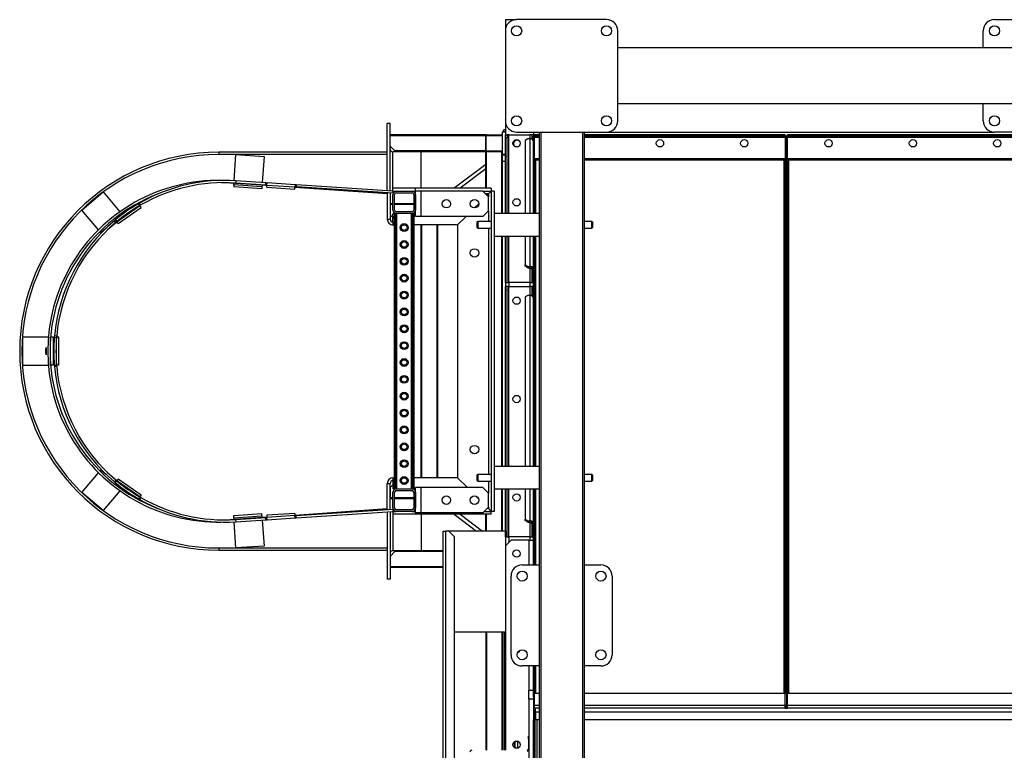
# Model space of a CAD drawing. Units: millimetres. Extents: x -9065 to 13860, y -12905 to 12909.
# Drawn here: x -4716 to -2965, y 4129 to 5429 of the extents above; entities that cross this region are included whole.
import ezdxf

# ---------------------------------------------------------------- set-up
doc = ezdxf.new("R2010")
doc.units = ezdxf.units.MM

msp = doc.modelspace()

# ---------------------------------------------------------------- linework, layer by layer
at = {"color": 7, "linetype": 'Continuous', "lineweight": 25}
for p, q in [((-3852.3, 5429.4), (-3852.3, 5409.4)), ((-3852.3, 5429.4), (-3832.3, 5429.4)), ((-3672.3, 5429.4), (-3832.3, 5429.4)), ((-2982.3, 5429.4), (-2844.3, 5429.4)), ((-3852.3, 5409.4), (-3852.3, 5249.4)), ((-3652.3, 5249.4), (-3652.3, 5409.4)), ((-3002.3, 5379.4), (-3002.3, 5409.4)), ((-2693.6, 5379.4), (-3652.3, 5379.4)), ((-2693.6, 5279.4), (-3652.3, 5279.4)), ((-3002.3, 5249.4), (-3002.3, 5279.4)), ((-4057.3, 5244.6), (-4062.3, 5244.6)), ((-4062.3, 5125.1), (-4062.3, 5244.6)), ((-4057.3, 5124.7), (-4057.3, 5244.6)), ((-3852.3, 5249.4), (-3852.3, 5224.4)), ((-3885.8, 5224.4), (-4057.3, 5224.4)), ((-3887.3, 5222.9), (-4057.3, 5222.9)), ((-3887.3, 5195.9), (-3887.3, 5222.9)), ((-3886.3, 5196.4), (-3886.3, 5222.4)), ((-3885.8, 5224.4), (-3858.8, 5224.4)), ((-3885.3, 5223.4), (-3859.3, 5223.4)), ((-3858.3, 5222.4), (-3858.3, 5196.4)), ((-3852.3, 5229.4), (-3857.3, 5229.4)), ((-3857.3, 5189.4), (-3857.3, 5229.4)), ((-3852.3, 5224.4), (-3849.3, 5224.4)), ((-3852.3, 5219.4), (-3852.3, 5224.4)), ((-3849.3, 5224.4), (-3849.3, 5219.4)), ((-3845.9, 5224.4), (-3849.3, 5224.4)), ((-3845.9, 5224.4), (-3808.7, 5224.4)), ((-3845.9, 5084.4), (-3845.9, 5224.4)), ((-3832.3, 5229.4), (-3672.3, 5229.4)), ((-3805.3, 5224.4), (-3808.7, 5224.4)), ((-3808.7, 5224.4), (-3808.7, 5217.4)), ((-3802.3, 5224.4), (-3805.3, 5224.4)), ((-3805.3, 5224.4), (-3805.3, 5218.3)), ((-3802.3, 5229.4), (-3802.3, 5224.4)), ((-3802.3, 5224.4), (-3802.3, 5218.3)), ((-3802.3, 5222.2), (-3800.3, 5222.2)), ((-3802.3, 5084.4), (-3802.3, 5222.2)), ((-3792.3, 5224.4), (-3800.3, 5224.4)), ((-3800.3, 5222.4), (-3800.3, 5224.4)), ((-3792.3, 5222.4), (-3800.3, 5222.4)), ((-3800.3, 5222.4), (-3800.3, 5222.2)), ((-3800.3, 5084.4), (-3800.3, 5222.2)), ((-3792.3, 5220), (-3800.3, 5220)), ((-3792.3, 5229.4), (-3792.3, 2879.4)), ((-3789.3, 5229.4), (-3789.3, 2879.4)), ((-3715.3, 5229.4), (-3715.3, 2879.4)), ((-3712.3, 5229.4), (-3712.3, 2879.4)), ((-3354.3, 5224.4), (-3712.3, 5224.4)), ((-3354.3, 5222.4), (-3712.3, 5222.4)), ((-3354.3, 5220), (-3712.3, 5220)), ((-3672.3, 5229.4), (-2982.3, 5229.4)), ((-3354.3, 5222.4), (-3354.3, 5224.4)), ((-3354.3, 5222.4), (-3354.3, 5222.2)), ((-3352.3, 5222.2), (-3354.3, 5222.2)), ((-3354.3, 5222.2), (-3354.3, 4232)), ((-3352.3, 5222.2), (-3352.3, 4232)), ((-3352.3, 5222.2), (-3350.3, 5222.2)), ((-2904.3, 5224.4), (-3350.3, 5224.4)), ((-3350.3, 5222.4), (-3350.3, 5224.4)), ((-2904.3, 5222.4), (-3350.3, 5222.4)), ((-3350.3, 5222.4), (-3350.3, 5222.2)), ((-3350.3, 4232), (-3350.3, 5222.2)), ((-2904.3, 5220), (-3350.3, 5220)), ((-2844.3, 5229.4), (-2982.3, 5229.4)), ((-4048.8, 5195.9), (-4057.3, 5204.4)), ((-3849.3, 5219.4), (-3852.3, 5219.4)), ((-3852.3, 5084.4), (-3852.3, 5219.4)), ((-3849.3, 5084.4), (-3849.3, 5219.4)), ((-3812.3, 5217.4), (-3817.3, 5214.6)), ((-3817.3, 5214.6), (-3817.3, 5084.4)), ((-3808.7, 5217.4), (-3812.3, 5217.4)), ((-3808.7, 5217.4), (-3808.7, 5084.4)), ((-3805.3, 5218.3), (-3802.3, 5218.3)), ((-3805.3, 5218.3), (-3805.3, 5216.6)), ((-4362.3, 5193.4), (-4362.3, 5189.4)), ((-4062.3, 5193.4), (-4362.3, 5193.4)), ((-4062.3, 5189.4), (-4362.3, 5189.4)), ((-4334.7, 5142.9), (-4331.5, 5189.4)), ((-4331.5, 5189.4), (-4281.6, 5185.9)), ((-4281.6, 5185.9), (-4284.8, 5139.6)), ((-4002.3, 5194.3), (-4052.3, 5194.3)), ((-4052.3, 5129.4), (-4052.3, 5194.3)), ((-3887.3, 5195.9), (-4048.8, 5195.9)), ((-4047.3, 5194.4), (-4048.8, 5195.9)), ((-3887.3, 5194.4), (-4047.3, 5194.4)), ((-4002.3, 5129.4), (-4002.3, 5194.3)), ((-3887.3, 5129.4), (-3887.3, 5194.4)), ((-3885.8, 5194.4), (-3887.3, 5194.4)), ((-3858.8, 5194.4), (-3885.8, 5194.4)), ((-3885.8, 5129.4), (-3885.8, 5194.4)), ((-3859.3, 5195.4), (-3885.3, 5195.4)), ((-3857.3, 5194.4), (-3858.8, 5194.4)), ((-3858.8, 5084.4), (-3858.8, 5194.4)), ((-3857.3, 5084.4), (-3857.3, 5189.4)), ((-3852.3, 5189.4), (-3857.3, 5189.4)), ((-3852.8, 5188.4), (-3857.3, 5188.4)), ((-3887.3, 5171.8), (-3943.5, 5129.4)), ((-3857.3, 5177.6), (-3852.3, 5177.6)), ((-3797.9, 5181.7), (-3799.9, 5181.7)), ((-3797.9, 5179.7), (-3797.9, 5181.7)), ((-3792.3, 5181.7), (-3797.9, 5181.7)), ((-3797.9, 5084.4), (-3797.9, 5179.7)), ((-3792.3, 5179.7), (-3797.9, 5179.7)), ((-3356.7, 5181.7), (-3712.3, 5181.7)), ((-3356.7, 5179.7), (-3712.3, 5179.7)), ((-3354.7, 5181.7), (-3356.7, 5181.7)), ((-3356.7, 5181.7), (-3356.7, 5179.7)), ((-3356.7, 5179.7), (-3356.7, 4230.5)), ((-3347.9, 5181.7), (-3349.9, 5181.7)), ((-2906.7, 5181.7), (-3347.9, 5181.7)), ((-3347.9, 5179.7), (-3347.9, 5181.7)), ((-2906.7, 5179.7), (-3347.9, 5179.7)), ((-3347.9, 4230.5), (-3347.9, 5179.7)), ((-3887.3, 5163.7), (-3932.9, 5129.4)), ((-4341.5, 5139.2), (-4341.6, 5138.6)), ((-4276.6, 5134.2), (-4341.6, 5138.6)), ((-4335.2, 5135.7), (-4335.5, 5131.7)), ((-4335.2, 5135.7), (-4335, 5138.2)), ((-4285.3, 5132.2), (-4335.2, 5135.7)), ((-4331.8, 5142.7), (-4332.1, 5138.7)), ((-4278.6, 5135.2), (-4332.1, 5138.7)), ((-4278.3, 5139.2), (-4331.8, 5142.7)), ((-4285.3, 5132.2), (-4285.6, 5128.3)), ((-4285.1, 5134.7), (-4285.3, 5132.2)), ((-4278.6, 5135.2), (-4278.3, 5139.2)), ((-4278.6, 5135.2), (-4276.6, 5135.1)), ((-4278.3, 5139.2), (-4276.3, 5139.1)), ((-4276.8, 5131.1), (-4276.6, 5135.1)), ((-4276.6, 5135.1), (-4276.3, 5139.1)), ((-4276.6, 5135.1), (-4226.7, 5131.8)), ((-4226.4, 5135.8), (-4276.3, 5139.1)), ((-4226.4, 5135.8), (-4226.7, 5131.8)), ((-4224.4, 5135.7), (-4226.4, 5135.8)), ((-4224.4, 5135.7), (-4224.7, 5131.7)), ((-4052.3, 5124.4), (-4224.4, 5135.7)), ((-4605.8, 5090.7), (-4567.5, 5122.9)), ((-4567.5, 5122.9), (-4537.9, 5087.5)), ((-4285.6, 5128.3), (-4335.5, 5131.7)), ((-4276.8, 5131.1), (-4226.9, 5127.8)), ((-4226.9, 5127.8), (-4226.7, 5131.8)), ((-4224.7, 5131.7), (-4226.7, 5131.8)), ((-4062.6, 5119.4), (-4226.7, 5130.7)), ((-4051.9, 5120.4), (-4224.7, 5131.7)), ((-4062.6, 5119.4), (-4062.5, 5121.1)), ((-4062.3, 5121), (-4062.3, 5074.4)), ((-4057.3, 5120.7), (-4057.3, 5074.4)), ((-4052.3, 5124.4), (-4052.3, 5129.4)), ((-4012.3, 5129.4), (-4052.3, 5129.4)), ((-4052.3, 5124.4), (-4046.3, 5124.4)), ((-4052.3, 5090.4), (-4052.3, 5118.4)), ((-4051.9, 5120.4), (-4051.7, 5124.4)), ((-4049.3, 5090.4), (-4049.3, 5118.4)), ((-4046.3, 5124.4), (-4018.3, 5124.4)), ((-4046.3, 5121.4), (-4018.3, 5121.4)), ((-4018.3, 5124.4), (-4012.3, 5124.4)), ((-4015.3, 5118.4), (-4015.3, 5090.4)), ((-4012.3, 5124.4), (-4012.3, 5129.4)), ((-3877.3, 5129.4), (-4012.3, 5129.4)), ((-4012.3, 5079.4), (-4012.3, 5124.4)), ((-4002.3, 5124.4), (-4012.3, 5124.4)), ((-4012.3, 5118.4), (-4012.3, 5090.4)), ((-4002.3, 5079.4), (-4002.3, 5124.4)), ((-3892.3, 5124.4), (-4002.3, 5124.4)), ((-3882.3, 5114.4), (-3892.3, 5124.4)), ((-3892.3, 5124.4), (-3877.3, 5124.4)), ((-3882.3, 5119.4), (-3887.3, 5119.4)), ((-3882.3, 5119.4), (-3884.8, 5116.9)), ((-3882.3, 5119.4), (-3877.3, 5124.4)), ((-3882.3, 5119.4), (-3882.3, 5114.4)), ((-3877.3, 5129.4), (-3877.3, 5124.4)), ((-3877.3, 5124.4), (-3877.3, 4554.4)), ((-3872.3, 5124.4), (-3877.3, 5124.4)), ((-3872.3, 5124.4), (-3872.3, 4554.4)), ((-4543.6, 5069.9), (-4502.7, 5098.6)), ((-4505, 5101.9), (-4503, 5098.4)), ((-4500.9, 5099.6), (-4502.9, 5103.1)), ((-4500.4, 5095.3), (-4502.7, 5098.6)), ((-4052.3, 5101.9), (-4057.3, 5101.9)), ((-4057.3, 5100.4), (-4057.3, 5081.9)), ((-4052.3, 5100.4), (-4057.3, 5100.4)), ((-4015.3, 5101.9), (-4049.3, 5101.9)), ((-4015.3, 5100.4), (-4049.3, 5100.4)), ((-3899.8, 5101.9), (-3907.3, 5094.4)), ((-3882.3, 5089.4), (-3882.3, 5114.4)), ((-4576.2, 5055.4), (-4605.8, 5090.7)), ((-4541.3, 5066.6), (-4500.4, 5095.3)), ((-4531.1, 5079.5), (-4536.8, 5074.7)), ((-4535.3, 5084.4), (-4533.8, 5082.7)), ((-4531.3, 5079.7), (-4531.1, 5079.5)), ((-4049.8, 5074.4), (-4057.3, 5081.9)), ((-4052.3, 5079.4), (-4052.3, 5083.9)), ((-4049.8, 5083.9), (-4052.3, 5083.9)), ((-4049.8, 4594.4), (-4049.8, 5084.4)), ((-4049.8, 5084.4), (-4047.8, 5084.4)), ((-4047.8, 4594.4), (-4047.8, 5084.4)), ((-4018.3, 5087.4), (-4046.3, 5087.4)), ((-4018.3, 5084.4), (-4046.3, 5084.4)), ((-4045.4, 4594.4), (-4045.4, 5084.4)), ((-4019.2, 4594.4), (-4019.2, 5084.4)), ((-4016.8, 4594.4), (-4016.8, 5084.4)), ((-4016.8, 5084.4), (-4014.8, 5084.4)), ((-4014.8, 4594.4), (-4014.8, 5084.4)), ((-4012.3, 5083.9), (-4014.8, 5083.9)), ((-3892.3, 5079.4), (-3882.3, 5089.4)), ((-3882.3, 5089.4), (-3882.3, 5070.4)), ((-3792.3, 5084.4), (-3872.3, 5084.4)), ((-4543.2, 5069.3), (-4560.1, 5055.2)), ((-4545.2, 5068.6), (-4547.7, 5071.7)), ((-4545.9, 5073.2), (-4543.4, 5070.1)), ((-4541.3, 5066.6), (-4543.6, 5069.9)), ((-4062.3, 5074.4), (-4057.3, 5074.4)), ((-4052.3, 5079.4), (-4049.8, 5076.9)), ((-4052.3, 5069.4), (-4052.3, 5076.9)), ((-4052.3, 5069.4), (-4052.3, 5064.4)), ((-4052.3, 5069.4), (-4049.8, 5069.4)), ((-4052.3, 5064.4), (-4049.8, 5064.4)), ((-3937.3, 5064.4), (-4014.8, 5064.4)), ((-4002.3, 5079.4), (-4012.3, 5079.4)), ((-3892.3, 5079.4), (-4002.3, 5079.4)), ((-4002.3, 4614.4), (-4002.3, 5064.4)), ((-4000.8, 4614.4), (-4000.8, 5064.4)), ((-3973.8, 4614.4), (-3973.8, 5064.4)), ((-3972.3, 4614.4), (-3972.3, 5064.4)), ((-3922.3, 5079.4), (-3937.3, 5064.4)), ((-3937.3, 5064.4), (-3937.3, 4614.4)), ((-3901.3, 5070.4), (-3902.3, 5069.4)), ((-3902.3, 5059.4), (-3902.3, 5069.4)), ((-3877.3, 5070.4), (-3901.3, 5070.4)), ((-3901.3, 5070.4), (-3901.3, 5058.4)), ((-3698.3, 5070.4), (-3712.3, 5070.4)), ((-3697.3, 5069.4), (-3698.3, 5070.4)), ((-3698.3, 5058.4), (-3698.3, 5070.4)), ((-3697.3, 5069.4), (-3697.3, 5059.4)), ((-4572, 5050.4), (-4573.6, 5052.3)), ((-4562.8, 5058.1), (-4572, 5050.4)), ((-4572, 5050.4), (-4571.3, 5049.6)), ((-3902.3, 5059.4), (-3901.3, 5058.4)), ((-3901.3, 5058.4), (-3877.3, 5058.4)), ((-3882.3, 5058.4), (-3882.3, 4620.4)), ((-3872.3, 5044.4), (-3792.3, 5044.4)), ((-3858.8, 4634.4), (-3858.8, 5044.4)), ((-3857.3, 4634.4), (-3857.3, 5044.4)), ((-3852.3, 4961.7), (-3852.3, 5044.4)), ((-3849.3, 4961.7), (-3849.3, 5044.4)), ((-3845.9, 4961.7), (-3845.9, 5044.4)), ((-3817.3, 5044.4), (-3817.3, 4993.2)), ((-3808.7, 5044.4), (-3808.7, 4990.3)), ((-3802.3, 4634.4), (-3802.3, 5044.4)), ((-3800.3, 4634.4), (-3800.3, 5044.4)), ((-3797.9, 4634.4), (-3797.9, 5044.4)), ((-3712.3, 5058.4), (-3698.3, 5058.4)), ((-3698.3, 5058.4), (-3697.3, 5059.4)), ((-3697.3, 5059.4), (-3697.3, 5059.4)), ((-3817.3, 4993.2), (-3812.3, 4990.3)), ((-3817.3, 4990.7), (-3817.3, 4993.2)), ((-3812.3, 4987.8), (-3817.3, 4990.7)), ((-3812.3, 4990.3), (-3808.7, 4990.3)), ((-3812.3, 4990.3), (-3812.3, 4987.8)), ((-3812.3, 4987.8), (-3808.7, 4987.8)), ((-3808.7, 4987.8), (-3808.7, 4990.3)), ((-3808.7, 4987.8), (-3808.7, 4961.7)), ((-3805.3, 4989.4), (-3802.3, 4989.4)), ((-3805.3, 4989.4), (-3805.3, 4963.2)), ((-3802.3, 4989.4), (-3802.3, 4963.2)), ((-3852.3, 4961.7), (-3852.3, 4954.4)), ((-3852.3, 4961.7), (-3845.9, 4961.7)), ((-3808.7, 4961.7), (-3845.9, 4961.7)), ((-3845.9, 4961.7), (-3845.9, 4954.4)), ((-3808.7, 4961.7), (-3802.3, 4961.7)), ((-3808.7, 4961.7), (-3808.7, 4954.4)), ((-3805.3, 4963.2), (-3802.3, 4963.2)), ((-3805.3, 4963.2), (-3805.3, 4961.7)), ((-3849.3, 4954.4), (-3852.3, 4954.4)), ((-3852.3, 4947.8), (-3852.3, 4954.4)), ((-3852.3, 4634.4), (-3852.3, 4947.8)), ((-3849.3, 4947.8), (-3852.3, 4947.8)), ((-3849.3, 4947.8), (-3849.3, 4954.4)), ((-3845.9, 4954.4), (-3849.3, 4954.4)), ((-3849.3, 4634.4), (-3849.3, 4947.8)), ((-3845.9, 4954.4), (-3808.7, 4954.4)), ((-3845.9, 4634.4), (-3845.9, 4954.4)), ((-3805.3, 4954.4), (-3808.7, 4954.4)), ((-3808.7, 4954.4), (-3808.7, 4938.9)), ((-3802.3, 4954.4), (-3805.3, 4954.4)), ((-3805.3, 4954.4), (-3805.3, 4939.7)), ((-3805.3, 4939.7), (-3802.3, 4939.7)), ((-3805.3, 4939.7), (-3805.3, 4938.1)), ((-3802.3, 4954.4), (-3802.3, 4939.7)), ((-3812.3, 4938.9), (-3817.3, 4936)), ((-3817.3, 4936), (-3817.3, 4634.4)), ((-3808.7, 4938.9), (-3812.3, 4938.9)), ((-3808.7, 4938.9), (-3808.7, 4634.4)), ((-4711.4, 4864.4), (-4711.4, 4814.4)), ((-4665.2, 4864.4), (-4711.4, 4864.4)), ((-4656.2, 4864.4), (-4661.2, 4864.4)), ((-4661.2, 4814.4), (-4661.2, 4864.4)), ((-4656.2, 4814.4), (-4656.2, 4864.4)), ((-4654.6, 4864.4), (-4650.7, 4864)), ((-4650.5, 4866.4), (-4654.4, 4866.7)), ((-4650.6, 4814.4), (-4650.6, 4864.4)), ((-4646.6, 4864.4), (-4650.6, 4864.4)), ((-4646.6, 4814.4), (-4646.6, 4864.4)), ((-4711.4, 4814.4), (-4665.2, 4814.4)), ((-4656.2, 4814.4), (-4661.2, 4814.4)), ((-4654.6, 4814.4), (-4650.7, 4814.7)), ((-4650.5, 4812.4), (-4654.4, 4812)), ((-4646.6, 4814.4), (-4650.6, 4814.4)), ((-4573.6, 4626.4), (-4572, 4628.3)), ((-4572, 4628.3), (-4571.3, 4629.2)), ((-4572, 4628.3), (-4562.8, 4620.6)), ((-3792.3, 4634.4), (-3872.3, 4634.4)), ((-4605.8, 4588), (-4576.2, 4623.3)), ((-4560.1, 4623.5), (-4543.2, 4609.4)), ((-4545.2, 4610.1), (-4547.7, 4607)), ((-4545.9, 4605.5), (-4543.4, 4608.6)), ((-4541.3, 4612.1), (-4543.6, 4608.8)), ((-4502.7, 4580.1), (-4543.6, 4608.8)), ((-4500.4, 4583.4), (-4541.3, 4612.1)), ((-4052.3, 4614.3), (-4052.3, 4609.3)), ((-4052.3, 4614.3), (-4049.8, 4614.3)), ((-4052.3, 4609.3), (-4049.8, 4609.3)), ((-4052.3, 4609.3), (-4052.3, 4601.9)), ((-3937.3, 4614.4), (-4014.8, 4614.4)), ((-3919.8, 4596.9), (-3937.3, 4614.4)), ((-3901.3, 4620.4), (-3902.3, 4619.4)), ((-3902.3, 4609.4), (-3902.3, 4619.4)), ((-3902.3, 4609.4), (-3901.3, 4608.4)), ((-3877.3, 4620.4), (-3901.3, 4620.4)), ((-3901.3, 4620.4), (-3901.3, 4608.4)), ((-3901.3, 4608.4), (-3877.3, 4608.4)), ((-3882.3, 4608.4), (-3882.3, 4586.9)), ((-3698.3, 4620.4), (-3712.3, 4620.4)), ((-3712.3, 4608.4), (-3698.3, 4608.4)), ((-3697.3, 4619.4), (-3698.3, 4620.4)), ((-3698.3, 4608.4), (-3698.3, 4620.4)), ((-3698.3, 4608.4), (-3697.3, 4609.4)), ((-3697.3, 4619.4), (-3697.3, 4609.4)), ((-3697.3, 4609.4), (-3697.3, 4609.4)), ((-4537.9, 4591.2), (-4567.5, 4555.9)), ((-4536.8, 4604), (-4531.1, 4599.3)), ((-4533.8, 4596), (-4535.3, 4594.3)), ((-4531.3, 4599.1), (-4531.1, 4599.3)), ((-4062.3, 4604.3), (-4057.3, 4604.3)), ((-4062.3, 4557.7), (-4062.3, 4604.3)), ((-4057.3, 4596.9), (-4049.8, 4604.4)), ((-4057.3, 4558), (-4057.3, 4604.3)), ((-4057.3, 4596.9), (-4057.3, 4578.4)), ((-4052.3, 4599.4), (-4049.8, 4601.9)), ((-4052.3, 4599.4), (-4052.3, 4594.9)), ((-4049.8, 4594.9), (-4052.3, 4594.9)), ((-4049.8, 4594.4), (-4047.8, 4594.4)), ((-4046.3, 4594.4), (-4018.3, 4594.4)), ((-4046.3, 4591.4), (-4018.3, 4591.4)), ((-4016.8, 4594.4), (-4014.8, 4594.4)), ((-4012.3, 4594.9), (-4014.8, 4594.9)), ((-4012.3, 4551.9), (-4012.3, 4596.9)), ((-4002.3, 4596.9), (-4012.3, 4596.9)), ((-4002.3, 4551.9), (-4002.3, 4596.9)), ((-3892.3, 4596.9), (-4002.3, 4596.9)), ((-3882.3, 4586.9), (-3892.3, 4596.9)), ((-3872.3, 4594.4), (-3792.3, 4594.4)), ((-3858.8, 4519.4), (-3858.8, 4594.4)), ((-3857.3, 4519.4), (-3857.3, 4594.4)), ((-3852.3, 4509), (-3852.3, 4594.4)), ((-3849.3, 4509), (-3849.3, 4594.4)), ((-3845.9, 4509), (-3845.9, 4594.4)), ((-3817.3, 4594.4), (-3817.3, 4540.5)), ((-3808.7, 4594.4), (-3808.7, 4537.6)), ((-3802.3, 4459.4), (-3802.3, 4594.4)), ((-3800.3, 4459.4), (-3800.3, 4594.4)), ((-3797.9, 4459.4), (-3797.9, 4594.4)), ((-4567.5, 4555.9), (-4605.8, 4588)), ((-4505, 4576.8), (-4503, 4580.3)), ((-4500.9, 4579.1), (-4502.9, 4575.7)), ((-4500.4, 4583.4), (-4502.7, 4580.1)), ((-4052.3, 4578.4), (-4057.3, 4578.4)), ((-4052.3, 4576.9), (-4057.3, 4576.9)), ((-4052.3, 4560.4), (-4052.3, 4588.4)), ((-4049.3, 4560.4), (-4049.3, 4588.4)), ((-4015.3, 4578.4), (-4049.3, 4578.4)), ((-4015.3, 4576.9), (-4049.3, 4576.9)), ((-4015.3, 4588.4), (-4015.3, 4560.4)), ((-4012.3, 4588.4), (-4012.3, 4560.4)), ((-3900.5, 4577.6), (-3904, 4581.1)), ((-3882.3, 4561.9), (-3882.3, 4586.9)), ((-4226.7, 4548), (-4062.6, 4559.4)), ((-4224.7, 4547), (-4051.9, 4558.4)), ((-4224.4, 4543), (-4052.3, 4554.3)), ((-4062.5, 4557.7), (-4062.6, 4559.4)), ((-4057.3, 4554), (-4057.3, 4434.1)), ((-4052.3, 4554.4), (-4052.3, 4549.4)), ((-4052.3, 4554.4), (-4046.3, 4554.4)), ((-4051.7, 4554.4), (-4051.9, 4558.4)), ((-4018.3, 4557.4), (-4046.3, 4557.4)), ((-4018.3, 4554.4), (-4046.3, 4554.4)), ((-4018.3, 4554.4), (-4012.3, 4554.4)), ((-3892.3, 4551.9), (-3882.3, 4561.9)), ((-3889.8, 4554.4), (-3877.3, 4554.4)), ((-3882.3, 4559.4), (-3884.8, 4559.4)), ((-3882.3, 4559.4), (-3883.5, 4560.6)), ((-3882.3, 4561.9), (-3882.3, 4559.4)), ((-3882.3, 4559.4), (-3877.3, 4554.4)), ((-3877.3, 4554.4), (-3882.3, 4559.4)), ((-3877.3, 4549.4), (-3877.3, 4554.4)), ((-3872.3, 4554.4), (-3877.3, 4554.4)), ((-4341.6, 4540.1), (-4276.6, 4544.6)), ((-4341.6, 4540.1), (-4341.5, 4539.5)), ((-4335.5, 4547), (-4285.6, 4550.5)), ((-4335.2, 4543), (-4335.5, 4547)), ((-4335.2, 4543), (-4285.3, 4546.5)), ((-4335, 4540.5), (-4335.2, 4543)), ((-4332.1, 4540), (-4278.6, 4543.5)), ((-4332.1, 4540), (-4331.8, 4536)), ((-4331.8, 4536), (-4278.3, 4539.5)), ((-4285.3, 4546.5), (-4285.6, 4550.5)), ((-4285.3, 4546.5), (-4285.1, 4544)), ((-4284.8, 4539.1), (-4281.6, 4492.8)), ((-4278.6, 4543.5), (-4276.6, 4543.6)), ((-4278.3, 4539.5), (-4278.6, 4543.5)), ((-4278.3, 4539.5), (-4276.3, 4539.6)), ((-4226.9, 4550.9), (-4276.8, 4547.6)), ((-4276.8, 4547.6), (-4276.6, 4543.6)), ((-4226.7, 4546.9), (-4276.6, 4543.6)), ((-4276.3, 4539.6), (-4276.6, 4543.6)), ((-4276.3, 4539.6), (-4226.4, 4542.9)), ((-4226.9, 4550.9), (-4226.7, 4546.9)), ((-4226.7, 4546.9), (-4224.7, 4547)), ((-4226.4, 4542.9), (-4226.7, 4546.9)), ((-4226.4, 4542.9), (-4224.4, 4543)), ((-4224.4, 4543), (-4224.7, 4547)), ((-4062.3, 4553.7), (-4062.3, 4434.1)), ((-4012.3, 4549.4), (-4052.3, 4549.4)), ((-4052.3, 4549.4), (-4052.3, 4484.4)), ((-4002.3, 4551.9), (-4012.3, 4551.9)), ((-4012.3, 4551.9), (-4012.3, 4549.4)), ((-3877.3, 4549.4), (-4012.3, 4549.4)), ((-3892.3, 4551.9), (-4002.3, 4551.9)), ((-4002.3, 4549.4), (-4002.3, 4484.4)), ((-3943.5, 4549.4), (-3903.7, 4519.4)), ((-3932.9, 4549.4), (-3893.1, 4519.4)), ((-3887.3, 4519.4), (-3887.3, 4549.4)), ((-3885.8, 4519.4), (-3885.8, 4549.4)), ((-3817.3, 4540.5), (-3812.3, 4537.6)), ((-3817.3, 4538), (-3817.3, 4540.5)), ((-3812.3, 4535.2), (-3817.3, 4538)), ((-3812.3, 4537.6), (-3808.7, 4537.6)), ((-3812.3, 4537.6), (-3812.3, 4535.2)), ((-3808.7, 4535.2), (-3808.7, 4537.6)), ((-3805.3, 4536.8), (-3802.3, 4536.8)), ((-3805.3, 4536.8), (-3805.3, 4510.5)), ((-3802.3, 4536.8), (-3802.3, 4510.5)), ((-4331.5, 4489.4), (-4334.7, 4535.8)), ((-3962.8, 4519.4), (-3958.4, 4519.4)), ((-3962.8, 3589.4), (-3962.8, 4519.4)), ((-3958.4, 3589.4), (-3958.4, 4519.4)), ((-3952.8, 4519.4), (-3958.4, 4519.4)), ((-3852.3, 4519.4), (-3952.8, 4519.4)), ((-3942.8, 4509.4), (-3952.8, 4519.4)), ((-3852.3, 4519.4), (-3852.3, 4339.4)), ((-3812.3, 4535.2), (-3808.7, 4535.2)), ((-3808.7, 4535.2), (-3808.7, 4509)), ((-3942.8, 3599.4), (-3942.8, 4509.4)), ((-3852.3, 4509), (-3852.3, 4493.4)), ((-3852.3, 4509), (-3845.9, 4509)), ((-3842.3, 4503.4), (-3852.3, 4493.4)), ((-3808.7, 4509), (-3845.9, 4509)), ((-3845.9, 4509), (-3845.9, 4499.8)), ((-3810.3, 4503.4), (-3842.3, 4503.4)), ((-3810.3, 4503.5), (-3802.3, 4503.5)), ((-3810.3, 4503.5), (-3810.3, 4459.4)), ((-3808.7, 4509), (-3802.3, 4509)), ((-3808.7, 4509), (-3808.7, 4503.5)), ((-3805.3, 4510.5), (-3802.3, 4510.5)), ((-3805.3, 4510.5), (-3805.3, 4509)), ((-3802.3, 4503.5), (-3802.3, 4459.4)), ((-4362.3, 4489.4), (-4362.3, 4485.4)), ((-4362.3, 4489.4), (-4062.3, 4489.4)), ((-4362.3, 4485.4), (-4062.3, 4485.4)), ((-4281.6, 4492.8), (-4331.5, 4489.4)), ((-4002.3, 4484.4), (-4052.3, 4484.4)), ((-4047.3, 4484.4), (-4048.8, 4482.9)), ((-3962.8, 4484.4), (-4047.3, 4484.4)), ((-3852.3, 4493.4), (-3852.3, 4129.4)), ((-4048.8, 4482.9), (-4057.3, 4474.4)), ((-3962.8, 4482.9), (-4048.8, 4482.9)), ((-3962.8, 4455.9), (-4057.3, 4455.9)), ((-3962.8, 4454.4), (-4057.3, 4454.4)), ((-3822.3, 4459.4), (-3792.3, 4459.4)), ((-3712.3, 4459.4), (-3682.3, 4459.4)), ((-4057.3, 4434.1), (-4062.3, 4434.1)), ((-3842.3, 4299.4), (-3842.3, 4439.4)), ((-3662.3, 4439.4), (-3662.3, 4299.4)), ((-3852.3, 4339.4), (-3942.8, 4339.4)), ((-3887.3, 4339.4), (-3887.3, 4129.4)), ((-3885.8, 4339.4), (-3885.8, 4129.4)), ((-3858.8, 4339.4), (-3858.8, 4129.4)), ((-3857.3, 4339.4), (-3857.3, 4129.4)), ((-3854.3, 4339.4), (-3854.3, 4129.4)), ((-3830.4, 4303.1), (-3830.4, 4303.3)), ((-3792.3, 4279.4), (-3822.3, 4279.4)), ((-3810.3, 4279.4), (-3810.3, 4236.2)), ((-3802.3, 4279.4), (-3802.3, 4236.2)), ((-3802.3, 4232), (-3802.3, 4279.4)), ((-3800.3, 4232), (-3800.3, 4279.4)), ((-3797.9, 4230.5), (-3797.9, 4279.4)), ((-3682.3, 4279.4), (-3712.3, 4279.4)), ((-3810.3, 4236.2), (-3802.3, 4236.2)), ((-3810.3, 4220.5), (-3810.3, 4236.2)), ((-3802.3, 4232), (-3800.3, 4232)), ((-3802.3, 4224.7), (-3802.3, 4232)), ((-3802.3, 4224.7), (-3802.3, 4220.5)), ((-3800.3, 4230.5), (-3800.3, 4232)), ((-3792.3, 4230.5), (-3800.3, 4230.5)), ((-3800.3, 4208.8), (-3800.3, 4230.5)), ((-3354.3, 4230.5), (-3712.3, 4230.5)), ((-3352.3, 4232), (-3354.3, 4232)), ((-3354.3, 4232), (-3354.3, 4230.5)), ((-3354.3, 4208.8), (-3354.3, 4230.5)), ((-3352.3, 4232), (-3352.3, 4208.8)), ((-3352.3, 4232), (-3350.3, 4232)), ((-3350.3, 4230.5), (-3350.3, 4232)), ((-2904.3, 4230.5), (-3350.3, 4230.5)), ((-3350.3, 4208.8), (-3350.3, 4230.5)), ((-3802.3, 4220.5), (-3810.3, 4220.5)), ((-3810.3, 4220.5), (-3810.3, 3888.3)), ((-3802.3, 4220.5), (-3802.3, 3888.3)), ((-3802.3, 4208.8), (-3800.3, 4208.8)), ((-3802.3, 4206.6), (-3800.3, 4206.6)), ((-3800.3, 4204.4), (-3800.3, 4208.8)), ((-3792.3, 4208.8), (-3800.3, 4208.8)), ((-3792.3, 4204.4), (-3800.3, 4204.4)), ((-3798.9, 4198), (-3798.9, 4204.4)), ((-3354.3, 4208.8), (-3712.3, 4208.8)), ((-3354.3, 4204.4), (-3712.3, 4204.4)), ((-3352.3, 4208.8), (-3354.3, 4208.8)), ((-3354.3, 4204.4), (-3354.3, 4208.8)), ((-3352.3, 4206.6), (-3354.3, 4206.6)), ((-3354.3, 4204.4), (-3350.3, 4204.4)), ((-3352.3, 4208.8), (-3352.3, 4206.6)), ((-3352.3, 4208.8), (-3350.3, 4208.8)), ((-3352.3, 4206.6), (-3350.3, 4206.6)), ((-2904.3, 4208.8), (-3350.3, 4208.8)), ((-3350.3, 4204.4), (-3350.3, 4208.8)), ((-2904.3, 4204.4), (-3350.3, 4204.4)), ((-3802.3, 4201), (-3799.3, 4201)), ((-3799.3, 4198), (-3802.3, 4198)), ((-3799.3, 4201), (-3799.3, 4198)), ((-3799.3, 4183.4), (-3799.3, 4198)), ((-3798.9, 4198), (-3799.3, 4198)), ((-3798.9, 4198), (-3798.9, 4184.4)), ((-3798.9, 4198), (-3792.3, 4198)), ((-3712.3, 4198), (-2455.6, 4198)), ((-3802.3, 3925.4), (-3802.3, 4183.4)), ((-3802.3, 4183.4), (-3799.3, 4183.4)), ((-3799.3, 3925.4), (-3799.3, 4183.4)), ((-3798.9, 4184.4), (-3792.3, 4184.4)), ((-3795.9, 3924.4), (-3795.9, 4184.4)), ((-3712.3, 4184.4), (-2455.6, 4184.4)), ((-3811.3, 4154.4), (-3810.3, 4154.4)), ((-3811.3, 4149.4), (-3811.3, 4154.4)), ((-3835.8, 4133.9), (-3835.8, 4144.8)), ((-3834.8, 4133.4), (-3834.8, 4145.4)), ((-3830.4, 4133.1), (-3830.4, 4145.6)), ((-3811.3, 4149.4), (-3811.3, 4131.8)), ((-3810.3, 4149.4), (-3811.3, 4149.4)), ((-3811.3, 4131.8), (-3810.3, 4131.8))]:
    msp.add_line(p, q, dxfattribs=at)
at = {"color": 7, "linetype": 'Continuous', "lineweight": 25, "flags": 128}
for points in [[(-4341.6, 5138.6), (-4351.8, 5139.2), (-4357, 5139.3)], [(-4668.9, 4839.4), (-4668.9, 4837.9), (-4669, 4836.4), (-4669, 4835.2), (-4669.1, 4834.1), (-4669.1, 4833.4), (-4669.2, 4833), (-4669.2, 4832.9), (-4669.3, 4833.1), (-4669.4, 4833.7), (-4669.4, 4834.6), (-4669.5, 4835.8), (-4669.5, 4837.1), (-4669.5, 4838.6), (-4669.5, 4840.1), (-4669.5, 4841.6), (-4669.5, 4842.9), (-4669.4, 4844.1), (-4669.4, 4845), (-4669.3, 4845.6), (-4669.2, 4845.8), (-4669.2, 4845.8), (-4669.1, 4845.3), (-4669.1, 4844.6), (-4669, 4843.5), (-4669, 4842.3), (-4668.9, 4840.9), (-4668.9, 4839.4)], [(-4357, 4539.4), (-4351.8, 4539.5), (-4341.6, 4540.1)]]:
    msp.add_lwpolyline(points, dxfattribs=at)
at = {"color": 7, "linetype": 'Continuous', "lineweight": 25}
for centre, radius in [((-3832.3, 5409.4), 9), ((-3672.3, 5409.4), 9), ((-2982.3, 5409.4), 9), ((-3832.3, 5249.4), 9), ((-3672.3, 5249.4), 9), ((-2982.3, 5249.4), 9), ((-3832.3, 5209.4), 6.5), ((-3577.3, 5209.4), 6.5), ((-3427.3, 5209.4), 6.5), ((-3277.3, 5209.4), 6.5), ((-3127.3, 5209.4), 6.5), ((-2977.3, 5209.4), 6.5), ((-3957.3, 5101.9), 7.5), ((-3907.3, 5101.9), 7.5), ((-3832.3, 5104.4), 6.5), ((-4032.3, 5059.4), 7), ((-4032.3, 5059.4), 5), ((-4032.3, 5029.4), 7), ((-4032.3, 5029.4), 5), ((-3907.3, 5014.4), 7.5), ((-4032.3, 4999.4), 7), ((-4032.3, 4999.4), 5), ((-4032.3, 4969.4), 7), ((-4032.3, 4969.4), 5), ((-4032.3, 4939.4), 7), ((-4032.3, 4939.4), 5), ((-3832.3, 4929.4), 6.5), ((-4032.3, 4909.4), 7), ((-4032.3, 4909.4), 5), ((-4032.3, 4879.4), 7), ((-4032.3, 4879.4), 5), ((-4032.3, 4849.4), 7), ((-4032.3, 4849.4), 5), ((-4032.3, 4819.4), 7), ((-4032.3, 4819.4), 5), ((-4032.3, 4789.4), 7), ((-4032.3, 4789.4), 5), ((-4032.3, 4759.4), 7), ((-4032.3, 4759.4), 5), ((-3832.3, 4754.4), 6.5), ((-4032.3, 4729.4), 7), ((-4032.3, 4729.4), 5), ((-4032.3, 4699.4), 7), ((-4032.3, 4699.4), 5), ((-4032.3, 4669.4), 7), ((-4032.3, 4669.4), 5), ((-3907.3, 4664.4), 7.5), ((-4032.3, 4639.4), 7), ((-4032.3, 4639.4), 5), ((-4032.3, 4609.4), 7), ((-4032.3, 4609.4), 5), ((-3957.3, 4574.4), 7.5), ((-3907.3, 4574.4), 7.5), ((-3832.3, 4579.4), 6.5), ((-3832.3, 4479.4), 6.5), ((-3822.3, 4439.4), 9), ((-3682.3, 4439.4), 9), ((-3822.3, 4299.4), 9), ((-3682.3, 4299.4), 9), ((-3832.3, 4139.4), 6.5)]:
    msp.add_circle(centre, radius, dxfattribs=at)
for centre, radius, start, end in [((-3832.3, 5409.4), 20, 90, 180), ((-3672.3, 5409.4), 20, 360, 90), ((-2982.3, 5409.4), 20, 90, 180), ((-3832.3, 5249.4), 20, 180, 270), ((-3672.3, 5249.4), 20, 270, 0), ((-2982.3, 5249.4), 20, 180, 270), ((-3885.8, 5222.9), 1.5, 90, 180), ((-3885.3, 5222.4), 1, 90, 180), ((-3859.3, 5222.4), 1, 360, 90), ((-3858.8, 5222.9), 1.5, 0, 90), ((-3850.9, 5228), 6.4, 102.6356, 167.3644), ((-3850.9, 5228), 3.4, 114.3157, 155.6843), ((-3831.3, 5208.4), 6.5, 51.2453, 218.7547), ((-3808.2, 5211.5), 5.91, 6.1838, 95.0712), ((-4362.3, 4839.4), 354, 90, 270), ((-4362.3, 4839.4), 350, 90, 270), ((-4052.3, 5199.3), 5.01, 210.2358, 270.0652), ((-3885.8, 5195.9), 1.5, 180, 270), ((-3885.3, 5196.4), 1, 180, 270), ((-3859.3, 5196.4), 1, 270, 0), ((-3858.8, 5195.9), 1.5, 270, 0), ((-3843.8, 5188.4), 9, 173.6206, 199.1881), ((-4362.3, 4839.4), 304, 89.0003, 270.9997), ((-4351.7, 4839.4), 304, 86.2522, 119.8364), ((-4351.7, 4839.4), 300, 86.2522, 119.8364), ((-4362.3, 4839.4), 300, 111.2182, 248.7818), ((-4046.3, 5118.4), 6, 90, 180), ((-4046.3, 5118.4), 3, 90, 180), ((-4018.3, 5118.4), 6, 0, 90), ((-4018.3, 5118.4), 3, 0, 90), ((-4351.7, 4839.4), 304, 120.2828, 129.7172), ((-4351.7, 4839.4), 300, 120.2828, 129.7172), ((-4351.7, 4839.4), 304, 119.8364, 120.2828), ((-4351.7, 4839.4), 300, 119.8364, 120.2828), ((-4046.3, 5090.4), 6, 180, 270), ((-4046.3, 5090.4), 3, 180, 270), ((-4018.3, 5090.4), 3, 270, 0), ((-4018.3, 5090.4), 6, 270, 0), ((-4351.7, 4839.4), 304, 130.1636, 174.8364), ((-4351.7, 4839.4), 300, 130.1636, 174.8364), ((-4351.7, 4839.4), 304, 129.7172, 130.1636), ((-4351.7, 4839.4), 300, 129.7172, 130.1636), ((-3808.6, 4982.9), 7.43, 62.2129, 90.295), ((-3808.4, 4984.7), 3.14, 6.1838, 95.0712), ((-3808.2, 4933), 5.91, 6.1838, 95.0712), ((-4351.7, 4839.4), 304, 175.2828, 184.7172), ((-4351.7, 4839.4), 304, 174.8364, 175.2828), ((-4351.7, 4839.4), 300, 175.2828, 184.7172), ((-4351.7, 4839.4), 300, 174.8364, 175.2828), ((-4351.7, 4839.4), 304, 184.7172, 185.1636), ((-4351.7, 4839.4), 304, 185.1636, 229.8364), ((-4351.7, 4839.4), 300, 184.7172, 185.1636), ((-4351.7, 4839.4), 300, 185.1636, 229.8364), ((-4351.7, 4839.4), 304, 229.8364, 230.2828), ((-4351.7, 4839.4), 300, 229.8364, 230.2828), ((-4351.7, 4839.4), 300, 230.2828, 239.7172), ((-4351.7, 4839.4), 304, 230.2828, 239.7172), ((-4046.3, 4588.4), 6, 90, 180), ((-4046.3, 4588.4), 3, 90, 180), ((-4018.3, 4588.4), 6, 0, 90), ((-4018.3, 4588.4), 3, 0, 90), ((-4351.7, 4839.4), 304, 239.7172, 240.1636), ((-4351.7, 4839.4), 300, 239.7172, 240.1636), ((-4351.7, 4839.4), 304, 240.1636, 273.7478), ((-4351.7, 4839.4), 300, 240.1636, 273.7478), ((-4046.3, 4560.4), 6, 180, 270), ((-4046.3, 4560.4), 3, 180, 270), ((-4018.3, 4560.4), 3, 270, 0), ((-4018.3, 4560.4), 6, 270, 0), ((-3808.6, 4530.2), 7.43, 62.2129, 90.295), ((-3808.4, 4532), 3.14, 6.1838, 95.0712), ((-4052.3, 4479.4), 5.01, 89.9348, 149.7642), ((-3822.3, 4439.4), 20, 90, 180), ((-3682.3, 4439.4), 20, 360, 90), ((-3822.3, 4299.4), 20, 180, 270), ((-3832.3, 4309.4), 6.5, 286.9962, 343.7074), ((-3682.3, 4299.4), 20, 270, 360), ((-3798.3, 4209.5), 4.24, 223.5358, 242.0833), ((-3356.3, 4209.5), 4.24, 297.9167, 316.4642), ((-3348.3, 4209.5), 4.24, 223.5358, 242.0833), ((-3911.9, 4126), 3.4, 90, 180), ((-3813.7, 4131.8), 3.4, 270, 0), ((-3813.7, 4131.8), 2.4, 270, 0)]:
    msp.add_arc(centre, radius, start, end, dxfattribs=at)
for centre, major_axis, ratio, start_param, end_param in [((-4052.3, 5199.4), (0, 5.09), 0.982082, 1.570796, 2.094395), ((-4052.3, 5074.4), (0, 10), 0.999982, 1.570796, 3.141593), ((-4052.3, 5074.4), (0, 5.03), 0.993943, 1.570796, 3.141593), ((-4052.3, 4604.3), (0, 10), 0.999982, 0, 1.570796), ((-4052.3, 4604.3), (0, -5.03), 0.993943, 3.141593, 4.712389), ((-4052.3, 4479.4), (0, 5.09), 0.982082, 1.047198, 1.570796)]:
    msp.add_ellipse(centre, major_axis=major_axis, ratio=ratio, start_param=start_param, end_param=end_param, dxfattribs=at)
for points in [[(-3797.9, 5179.7), (-3798.2, 5179.8), (-3798.8, 5180.1), (-3799.6, 5180.9), (-3800.2, 5182), (-3800.2, 5182.8), (-3800.3, 5183.2)], [(-3354.3, 5183.2), (-3354.3, 5182.8), (-3354.4, 5182.1), (-3354.9, 5181), (-3355.7, 5180.2), (-3356.4, 5179.8), (-3356.7, 5179.7)], [(-3347.9, 5179.7), (-3348.2, 5179.8), (-3348.8, 5180.1), (-3349.6, 5180.9), (-3350.2, 5182), (-3350.2, 5182.8), (-3350.3, 5183.2)]]:
    msp.add_open_spline(points, degree=3, knots=[0, 0, 0, 0, 0.22342, 0.487154, 0.751013, 1, 1, 1, 1], dxfattribs=at)

doc.saveas('drawing.dxf')
